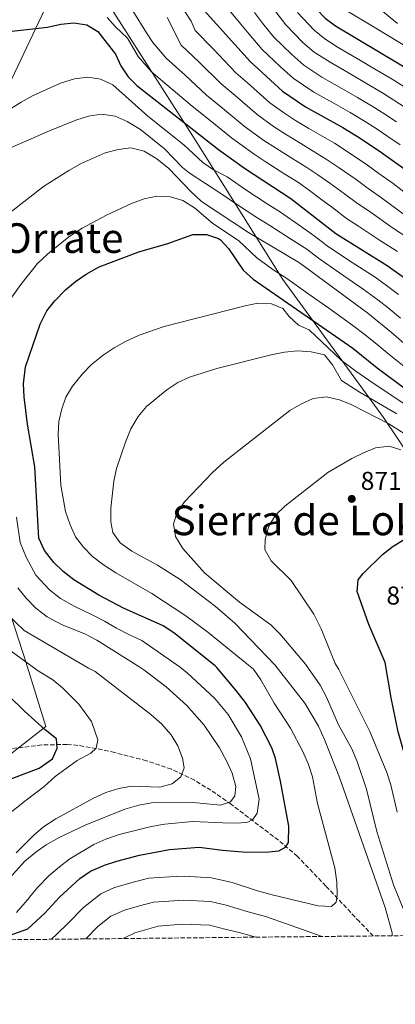
# Model space of a CAD drawing. Units: metres. Extents: x 569878 to 573325, y 4733412 to 4735761.
# Drawn here: x 572325 to 572471, y 4733412 to 4733795 of the extents above; entities that cross this region are included whole.
import ezdxf
from ezdxf.enums import TextEntityAlignment as Align

# ---------------------------------------------------------------- set-up
doc = ezdxf.new("R2010")
doc.units = ezdxf.units.M
doc.header["$MEASUREMENT"] = 0
doc.linetypes.add('DGN Style 3', pattern=[2.435891, 1.739922, -0.695969])
for name, color, linetype, lineweight in [('Balsa-alberca', 142, 'Continuous', 0), ('Barranco lineal', 142, 'DGN Style 3', 13), ('Cota de punto acotado terreno', 7, 'Continuous', 0), ('Curva de nivel directora', 30, 'Continuous', 30), ('Curva de nivel intermedia', 30, 'Continuous', 0), ('Límite de municipio', 7, 'Continuous', 0), ('Punto acotado terreno (símbolo)', 7, 'Continuous', 0), ('Texto de Área (paraje) menor', 7, 'Continuous', 0), ('Zona arbolada', 92, 'DGN Style 3', 0)]:
    doc.layers.add(name, color=color, linetype=linetype, lineweight=lineweight)
doc.styles.add('Style-Arial', font='arial.ttf')

# ---------------------------------------------------------------- blocks, each defined once
blk = doc.blocks.new('5PATER')
at = {"layer": 'Balsa-alberca', "linetype": 'Continuous', "lineweight": 0}
h = blk.add_hatch(color=51, dxfattribs=at)
edge = h.paths.add_edge_path()
edge.add_ellipse((0, 0), major_axis=(-0.11, -0.111), ratio=0.999422, start_angle=0, end_angle=360)

msp = doc.modelspace()

# ---------------------------------------------------------------- linework, layer by layer
at = {"layer": 'Barranco lineal', "color": 142, "linetype": 'DGN Style 3', "lineweight": 13}
msp.add_polyline3d([(572462.78, 4733438.85, 859.57), (572457.35, 4733444.42, 857.96), (572444.37, 4733458.21, 855.1), (572433.35, 4733469.76, 851.35), (572425.93, 4733476.01, 848.95), (572407.59, 4733489.97, 842.47), (572399.7, 4733495.42, 839.65), (572393.31, 4733499.32, 837.86), (572384.41, 4733503.56, 836.31), (572374.65, 4733506.87, 834.74), (572362.34, 4733510.05, 832.66), (572357.57, 4733511.15, 831.62), (572348, 4733512.87, 829.05), (572343.83, 4733513.23, 828.13), (572333.98, 4733513.01, 826.54), (572305.1, 4733509.54, 821.16)], dxfattribs=at)
at = {"layer": 'Curva de nivel directora', "color": 30, "linetype": 'Continuous', "lineweight": 30, "flags": 128}
for points, elevation in [([(572375.27, 4733934.06), (572379.82, 4733931.09), (572383.15, 4733926.94), (572388.6, 4733916.77), (572397.16, 4733896.32), (572404, 4733875.66), (572410.83, 4733859), (572412.39, 4733854.25), (572415.62, 4733849.8), (572420.67, 4733840.54), (572422.44, 4733835.79), (572425.77, 4733824.81), (572427.91, 4733819.73), (572435.28, 4733806.33), (572437.97, 4733802.12), (572440.53, 4733798.84), (572444.11, 4733795.28), (572448.08, 4733792.22), (572473.44, 4733777.1), (572489.4, 4733767.18), (572527.38, 4733734.33), (572537.62, 4733723.76)], 775), ([(572323.64, 4733898.61), (572328.58, 4733901.02), (572333.33, 4733902.55), (572339.16, 4733903.42), (572344.5, 4733902.63), (572349.78, 4733899.88), (572354.03, 4733896.61), (572357.17, 4733892.72), (572359.79, 4733888.35), (572361.82, 4733883.17), (572363.06, 4733878.03), (572364.94, 4733873.28), (572372.86, 4733857.46), (572382.16, 4733840.19), (572384.25, 4733835.63), (572387.78, 4733818.74), (572388.58, 4733813.09), (572389.9, 4733808.27), (572392.58, 4733803.61), (572395.91, 4733799.5), (572415, 4733778.35), (572427.54, 4733766.9)], 800), ([(572314.21, 4733789.26), (572336.17, 4733791.7), (572341.42, 4733792.91), (572346.4, 4733793.43), (572351.55, 4733792.61), (572355.81, 4733789.99), (572362.59, 4733781.26), (572364.65, 4733776.7), (572367.61, 4733772.46), (572370.97, 4733769.04), (572402.7, 4733744.23), (572412.7, 4733736.94), (572430.78, 4733725.21), (572448.22, 4733711.58), (572468.19, 4733699.22), (572476.66, 4733693.16), (572491.14, 4733680.59), (572496.65, 4733675.4)], 825), ([(572427.54, 4733766.9), (572436.45, 4733760.77), (572450.94, 4733752.8), (572456.67, 4733749.22), (572465.07, 4733743.71), (572475.04, 4733736.56), (572484.11, 4733729.08), (572502.57, 4733715.52), (572515.31, 4733703.35), (572518.08, 4733700.52)], 800), ([(572319.52, 4733438.42), (572328.59, 4733441.68), (572335.21, 4733447.64), (572340.84, 4733453.95), (572348.8, 4733461.19), (572352.94, 4733463.99), (572358.35, 4733466.4), (572363.14, 4733467.94), (572371.9, 4733470.2), (572383.65, 4733472.43), (572395.17, 4733473.38), (572404.22, 4733472.18), (572411.96, 4733471.47), (572420.89, 4733471.38), (572426.1, 4733471.94), (572428.69, 4733473.28), (572429.87, 4733475.1), (572430, 4733481.42), (572426.68, 4733498.94), (572424.76, 4733507.75), (572423.34, 4733511.96), (572418.83, 4733520.76), (572413.1, 4733529.49), (572409.39, 4733534.26), (572401.96, 4733543.09), (572401.35, 4733543.73), (572385.27, 4733556.58), (572381.11, 4733559.29), (572365.77, 4733566.11), (572356.21, 4733571.16), (572346.49, 4733577.14), (572342.24, 4733580.42), (572338.66, 4733583.9), (572335.07, 4733588.47), (572332.82, 4733593.33), (572331.23, 4733621.03), (572328.39, 4733637.56), (572327.21, 4733648.19), (572326.94, 4733653.18), (572327.62, 4733659.8), (572333.31, 4733676.39), (572336.02, 4733681.57), (572339.12, 4733685.5), (572343.25, 4733689.7), (572347.09, 4733693.02), (572351.22, 4733695.84), (572356.28, 4733698.61), (572371.66, 4733704.5), (572382.9, 4733707.73), (572392.67, 4733711.19), (572397.93, 4733711.18), (572402.68, 4733709.62), (572403.38, 4733709.14), (572406.55, 4733705.84), (572412.28, 4733697.37), (572416.11, 4733693.83), (572454.78, 4733667.15), (572464.26, 4733659.41), (572475.82, 4733650.9)], 850), ([(572499.75, 4733439.23), (572493.36, 4733455.59), (572488.81, 4733465.53), (572480.12, 4733491.26), (572472.42, 4733518.15), (572469.66, 4733531.37), (572467.38, 4733544.98), (572461.1, 4733559.77), (572456.49, 4733572.65), (572456.93, 4733577.11), (572458.9, 4733579.58), (572466.3, 4733586.93), (572470.52, 4733590.24), (572474.8, 4733592.84), (572479.85, 4733595.3), (572484.66, 4733597.17), (572489.63, 4733597.84), (572493.85, 4733596.57), (572497.72, 4733593.38), (572498.9, 4733591.65)], 875), ([(572322.35, 4733500.01), (572332.93, 4733504.04), (572338.1, 4733507.58), (572340, 4733511.72), (572339.74, 4733515.41), (572335.36, 4733518.83), (572327.24, 4733526.11), (572321.34, 4733531.91)], 825)]:
    msp.add_lwpolyline(points, dxfattribs=dict(at, elevation=elevation))
at = {"layer": 'Curva de nivel intermedia', "color": 30, "linetype": 'Continuous', "lineweight": 0, "flags": 128}
for points, elevation in [([(572473.19, 4733746.07), (572468.44, 4733749.33), (572464.22, 4733752.07), (572460.03, 4733754.8), (572453.8, 4733758.63), (572448.36, 4733761.67), (572439.63, 4733766.55), (572431.65, 4733771.97), (572426.73, 4733776.34), (572419.6, 4733783.11), (572414.5, 4733788.99), (572411.31, 4733792.89), (572404.99, 4733800.58)], 795), ([(572472.18, 4733704.6), (572465.6, 4733708.77), (572456.98, 4733714.47), (572452.4, 4733717.42), (572447.09, 4733721.52), (572442.26, 4733725.09), (572437.96, 4733728.27), (572433.66, 4733731.36), (572428.39, 4733734.69), (572420.81, 4733739.53), (572416.49, 4733742.37), (572407.67, 4733748.77), (572399.42, 4733755.45), (572392.38, 4733761.05), (572384.27, 4733767.98), (572376.62, 4733774.39), (572371.47, 4733780.29), (572367.27, 4733787.41), (572362.58, 4733791.89), (572359.33, 4733795.52)], 820), ([(572369.39, 4733798.04), (572374.71, 4733789.52), (572377.15, 4733785.82), (572382.28, 4733779.74), (572389.69, 4733773.07), (572398.03, 4733765.37), (572404.24, 4733760.33), (572412.63, 4733753.3), (572420.28, 4733747.79), (572424.72, 4733744.84), (572431.5, 4733740.61), (572436.55, 4733737.51), (572441.2, 4733734.4), (572445.86, 4733731.12), (572451.58, 4733727.07), (572456.58, 4733723.27), (572461.5, 4733719.99), (572470.23, 4733713.84), (572476.17, 4733709.98)], 815), ([(572474.85, 4733718.92), (572466.01, 4733725.52), (572460.77, 4733729.11), (572456.08, 4733732.62), (572449.47, 4733737.16), (572444.45, 4733740.53), (572439.43, 4733743.65), (572434.61, 4733746.52), (572428.63, 4733750.15), (572424.07, 4733753.22), (572417.6, 4733757.84), (572409.06, 4733765.21), (572403.69, 4733769.7), (572395.11, 4733778.17), (572388.17, 4733784.7), (572382.66, 4733795.5)], 810), ([(572479.48, 4733724), (572470.52, 4733731.04), (572464.95, 4733734.95), (572460.57, 4733738.16), (572453.07, 4733743.19), (572447.69, 4733746.66), (572442.32, 4733749.8), (572437.72, 4733752.44), (572432.54, 4733755.46), (572427.86, 4733758.64), (572422.57, 4733762.37), (572413.87, 4733770.1), (572409.35, 4733774.03), (572400.54, 4733783.27), (572393.6, 4733790.44), (572392, 4733794.1), (572389.35, 4733798.22)], 805), ([(572471.82, 4733754.95), (572467.59, 4733757.67), (572463.38, 4733760.37), (572456.67, 4733764.47), (572451.51, 4733767.38), (572442.82, 4733772.32), (572435.75, 4733777.03), (572431.08, 4733781.08), (572424.19, 4733787.86), (572419.7, 4733793.33), (572416.67, 4733797.41)], 790), ([(572475.19, 4733760.57), (572466.74, 4733765.95), (572459.53, 4733770.3), (572454.66, 4733773.1), (572446, 4733778.1), (572439.86, 4733782.09), (572435.42, 4733785.81), (572428.78, 4733792.62), (572424.89, 4733797.66)], 785), ([(572478.56, 4733766.2), (572470.09, 4733771.52), (572462.39, 4733776.14), (572457.81, 4733778.82), (572449.19, 4733783.88), (572443.97, 4733787.15), (572439.77, 4733790.54), (572433.38, 4733797.37)], 780), ([(572479.2, 4733782.07), (572461.76, 4733792.46), (572453.18, 4733797.7)], 770), ([(572472.22, 4733793.22), (572465.72, 4733798.51)], 765), ([(572317.18, 4733757.14), (572325.96, 4733762.67), (572330.36, 4733765.05), (572341.3, 4733769.97), (572346.66, 4733771.71), (572351.84, 4733772.3), (572356.78, 4733771.56), (572361.58, 4733769.34)], 830), ([(572361.58, 4733769.34), (572375.25, 4733757.12), (572389.2, 4733746.04), (572396.61, 4733739.23), (572400.66, 4733736.35), (572405.98, 4733733.62), (572413.27, 4733728.62), (572421.6, 4733723.17), (572426.7, 4733719.95), (572434.82, 4733714.15), (572439.76, 4733710.73), (572444.85, 4733706.81), (572453.2, 4733701.32), (572463.52, 4733694.6), (572468.37, 4733691.08), (572472.6, 4733687.92)], 830), ([(572321.89, 4733744.84), (572337.05, 4733751.52), (572347.28, 4733755.6), (572352.1, 4733757.12), (572357.21, 4733757.98), (572362.55, 4733757.16), (572367.11, 4733755.11), (572372.38, 4733752.06), (572381.72, 4733744.51), (572388.71, 4733737.3)], 835), ([(572321.7, 4733719.8), (572334.62, 4733729.83), (572344.53, 4733736.1), (572349.32, 4733738.78), (572358.67, 4733742.9), (572363.63, 4733744.23), (572368.59, 4733744.89), (572373.82, 4733743.58), (572378.69, 4733740.62), (572383.39, 4733736.85), (572391.93, 4733727.88), (572396.06, 4733724.06), (572414.23, 4733711.96), (572434.1, 4733700.24), (572460.6, 4733680.62)], 840), ([(572388.71, 4733737.3), (572391.31, 4733735.22), (572403.92, 4733726.91), (572409.64, 4733723.03), (572417.92, 4733717.56), (572422.62, 4733714.68), (572430.99, 4733709.24), (572436.93, 4733705.49), (572441.48, 4733702.04), (572449.68, 4733696.32), (572458.86, 4733689.98), (572464.48, 4733685.85), (572468.54, 4733682.69), (572473.34, 4733678.72)], 835), ([(572316.3, 4733678.43), (572325.83, 4733691.77), (572332.32, 4733699.93), (572336.23, 4733703.65), (572344.56, 4733710.33), (572349.62, 4733713.7), (572359.08, 4733718.75), (572368.89, 4733723.24), (572373.77, 4733725.04), (572378.74, 4733726.1), (572384.01, 4733725.81), (572388.79, 4733724.37), (572393.27, 4733721.53), (572400.4, 4733715.52), (572410.39, 4733708.9), (572417.56, 4733702.12), (572423.69, 4733697.67), (572429.22, 4733694.2)], 845), ([(572429.22, 4733694.2), (572437.36, 4733688.38), (572445.49, 4733682.57), (572454.82, 4733675.87), (572459.63, 4733672.31), (572464.22, 4733668.56), (572468.92, 4733664.64), (572476.75, 4733658.42)], 845), ([(572337.74, 4733437.55), (572339.85, 4733439.5), (572344.22, 4733443.87), (572350.15, 4733449.9), (572356.87, 4733455.24), (572362.27, 4733457.64), (572369.97, 4733459.87), (572375.58, 4733461.34), (572383.56, 4733461.8), (572389.31, 4733462.03), (572399.93, 4733461.46), (572407.96, 4733459.61), (572417.77, 4733456.37), (572423.54, 4733454.76), (572441.39, 4733450.55), (572446.5, 4733450.27), (572448.29, 4733452), (572448.71, 4733454.72), (572448.58, 4733459.72), (572447.79, 4733465.26), (572441.14, 4733490.23), (572439.2, 4733500.64), (572437.62, 4733505.38), (572435.45, 4733510.45), (572430.63, 4733519.58), (572424.23, 4733529.25), (572419.13, 4733538.26), (572416.3, 4733542.41), (572414.34, 4733543.97), (572398.47, 4733556.83), (572389.96, 4733563.18), (572376.72, 4733571.81), (572362.75, 4733579.85), (572357.95, 4733583.02), (572353.69, 4733586.22), (572350.17, 4733589.77), (572347.15, 4733593.89), (572345.05, 4733598.52), (572343.18, 4733603.72), (572341.35, 4733613.84), (572340.34, 4733633.67), (572340.68, 4733638.64), (572341.72, 4733643.54), (572343.38, 4733648.04), (572345.97, 4733652.31), (572349.85, 4733657.16), (572353.33, 4733660.74), (572357.79, 4733664.33), (572362.1, 4733667.28), (572366.47, 4733669.71), (572371.77, 4733672.09), (572381.55, 4733675.47), (572412.98, 4733683.55), (572417.89, 4733684.53), (572423.22, 4733684.32), (572427.64, 4733682.47), (572430.07, 4733679.42), (572433.68, 4733675.96), (572437.88, 4733674.27), (572450.23, 4733662.48), (572455.97, 4733658.2), (572460.99, 4733654.63), (572469.32, 4733649.16), (572475, 4733645.38)], 855), ([(572460.6, 4733680.62), (572469.79, 4733673.13), (572494.75, 4733651.74)], 840), ([(572470.06, 4733438.93), (572470.05, 4733440), (572467.32, 4733449.95), (572449.67, 4733500.41), (572443.83, 4733515.19), (572441.53, 4733520.26), (572436.2, 4733529.27), (572424.52, 4733544.16), (572408.97, 4733560.32), (572401.33, 4733566.97), (572387.75, 4733577.25), (572378.97, 4733582.8), (572369.01, 4733588.29), (572364.49, 4733591.49), (572361.58, 4733595.56), (572360.86, 4733599.7), (572360.81, 4733604.96), (572361.92, 4733615.51), (572363.08, 4733620.37), (572366.5, 4733630.65), (572368.54, 4733635.76), (572371.46, 4733640.61), (572374.66, 4733644.46), (572382.63, 4733650.85), (572386.81, 4733653.78), (572391.35, 4733655.88), (572401.99, 4733659.19), (572423.05, 4733664.45), (572428.22, 4733665.58), (572433.27, 4733666.03), (572438.67, 4733665.62), (572443.76, 4733664.52), (572446.86, 4733660.59), (572450.41, 4733654.55), (572457.72, 4733649.86), (572466.33, 4733644.83), (572471.89, 4733641.55)], 860), ([(572478.7, 4733439.02), (572470.66, 4733458.69), (572464.2, 4733479.42), (572460.15, 4733495.81), (572456.67, 4733506.16), (572454.42, 4733511.47), (572449.21, 4733520.84), (572444.53, 4733531.56), (572442.09, 4733536.18), (572436.49, 4733544.39), (572426.51, 4733556.17), (572422.98, 4733559.67), (572410.79, 4733568.52), (572397.18, 4733579.91), (572388.8, 4733589.3), (572386, 4733593.96), (572385.17, 4733598.91), (572386.59, 4733603.28), (572389.46, 4733607.37), (572400.28, 4733618.87), (572404.7, 4733622.8), (572430.34, 4733642.85), (572434.86, 4733645.52), (572439.42, 4733647.56), (572444.65, 4733648.19), (572449.64, 4733647), (572454.45, 4733645.08), (572468.77, 4733637.72), (572474.78, 4733634.02)], 865), ([(572472.03, 4733486.95), (572469.52, 4733497.58), (572468.05, 4733502.36), (572461.45, 4733518.23), (572449.36, 4733542.34), (572447.97, 4733544.61), (572442.48, 4733558.12), (572439.64, 4733563.78), (572430.92, 4733576.9), (572423.05, 4733584.51), (572420.58, 4733588.87), (572420.77, 4733592.82), (572422.21, 4733597.98), (572424.78, 4733602.26), (572428.39, 4733605.77), (572445.07, 4733618.81), (572454.45, 4733624.21), (572458.92, 4733626.47), (572463.66, 4733628.4), (572468.91, 4733628.99), (572473.46, 4733627.61)], 870), ([(572324.18, 4733447.92), (572329.2, 4733453.84), (572329.26, 4733453.93), (572332.47, 4733457.76), (572336.76, 4733462.18), (572340.91, 4733465.75), (572344.95, 4733468.74), (572354.23, 4733474.37), (572358.86, 4733476.43), (572364.08, 4733478.28), (572375.41, 4733481.13), (572380.73, 4733482.1), (572381.82, 4733482.21), (572392.55, 4733483.28), (572404.29, 4733482.82), (572410.12, 4733482.69), (572414.02, 4733483.04), (572416.02, 4733484.07), (572417.6, 4733486.49), (572418.43, 4733491.92), (572415.08, 4733507.69), (572411.57, 4733516.17), (572406.34, 4733524.84), (572401.17, 4733531.02), (572390.52, 4733541.05), (572387.32, 4733543.46), (572372.86, 4733553.6), (572368.29, 4733555.64), (572363.07, 4733558.35), (572358.39, 4733561.08), (572353.61, 4733563.58), (572346.82, 4733566.75), (572341.28, 4733569.93), (572336.96, 4733573.27), (572331.7, 4733578.98), (572327.93, 4733585.95), (572325.64, 4733591.58), (572324.22, 4733601.44)], 845), ([(572320.23, 4733460.06), (572327.37, 4733467.85), (572331.64, 4733471.41), (572335.74, 4733474.27), (572340.73, 4733477.07), (572350.84, 4733481.89), (572366.24, 4733488.04), (572371.66, 4733489.69), (572376.59, 4733490.54), (572392.74, 4733490.63), (572403.41, 4733489.62), (572407.36, 4733490.92), (572409.03, 4733493.32), (572409.33, 4733496.95), (572407.91, 4733502.04), (572405.93, 4733506.63), (572403.03, 4733511.95), (572397.02, 4733520.72), (572390.39, 4733528.31), (572382.31, 4733535.63), (572373.59, 4733542.24), (572372.13, 4733543.17), (572355.43, 4733553.72), (572351, 4733556), (572341.69, 4733559.73), (572336.07, 4733562.72), (572331.68, 4733566.12), (572327.94, 4733570.08), (572324.75, 4733574.06)], 840), ([(572324.01, 4733471.13), (572329.66, 4733476.66), (572330.86, 4733477.97), (572334.64, 4733481.25), (572339.47, 4733484.32), (572354.04, 4733492.31), (572358.89, 4733494.52), (572363.97, 4733496.17), (572368.9, 4733497.03), (572379.84, 4733496.59), (572384.66, 4733497.88), (572387.95, 4733500.66), (572389.27, 4733504.19), (572388.66, 4733507.92), (572386.9, 4733512.66), (572384.24, 4733516.94), (572380.56, 4733521.2), (572376.32, 4733524.89), (572354.73, 4733541.53), (572352.13, 4733542.79), (572327.15, 4733557.4), (572320.72, 4733563.64)], 835), ([(572319.72, 4733485.16), (572327.87, 4733491.59), (572334.98, 4733496.93), (572339.25, 4733500.8), (572347.71, 4733507.03), (572352.99, 4733509.8), (572355.18, 4733511.83), (572355.74, 4733514.95), (572353.35, 4733522.15), (572348.35, 4733528.81), (572342.05, 4733535.26), (572338.28, 4733538.24), (572332, 4733542.17), (572331.69, 4733542.4), (572316.76, 4733553.23)], 830), ([(572351.03, 4733437.69), (572351.31, 4733437.95), (572355.76, 4733442.47), (572360.8, 4733446.48), (572366.19, 4733448.87), (572371.96, 4733450.55), (572377.41, 4733452.01), (572383.4, 4733452.35), (572389.01, 4733452.74), (572399.58, 4733452.25), (572405.61, 4733450.87), (572414.21, 4733448.28), (572420.94, 4733446.39), (572426.91, 4733444.36), (572442.92, 4733438.64)], 860), ([(572365.56, 4733437.84), (572370.1, 4733440.11), (572379.25, 4733442.68), (572388.71, 4733443.45), (572399.24, 4733443.05), (572405.14, 4733441.46), (572410.66, 4733440.2), (572417.08, 4733438.38)], 865)]:
    msp.add_lwpolyline(points, dxfattribs=dict(at, elevation=elevation))
at = {"layer": 'Límite de municipio', "color": 7, "linetype": 'Continuous', "lineweight": 0}
for points in [[(572321.15, 4733769.27, 828.58), (572338.65, 4733806.22, 822.11), (572343.9, 4733815.41, 820.64), (572347.05, 4733820.88, 820.12), (572393.63, 4733747.95, 826.93), (572427.61, 4733693.72, 845.84), (572466.8, 4733640.16, 863.78), (572488.28, 4733608.19, 871.66), (572504.17, 4733575.54, 875.67), (572523.81, 4733533.65, 873.31), (572542.76, 4733483.38, 882.96), (572559.04, 4733450.61, 883.77), (572566.25, 4733440.02, 887.04), (572566.32, 4733439.92, 887.05)], [(572314.09, 4733503.44, 823.42), (572335.56, 4733520.23, 825.35), (572327.74, 4733545.31, 830.02), (572305.73, 4733612.97, 836.43)]]:
    msp.add_polyline3d(points, dxfattribs=at)
at = {"layer": 'Zona arbolada', "color": 92, "linetype": 'DGN Style 3', "lineweight": 0}
msp.add_polyline3d([(573232.4, 4733446.83, 646.74), (569902.82, 4733412.31, 734)], dxfattribs=at)

# ---------------------------------------------------------------- block references
at = {"layer": 'Punto acotado terreno (símbolo)', "color": 7, "linetype": 'Continuous', "lineweight": 0, "xscale": 10, "yscale": 10, "zscale": 10}
msp.add_blockref('5PATER', (572454.4, 4733608.56, 871.65), dxfattribs=at)

# ---------------------------------------------------------------- texts
at = {"layer": 'Cota de punto acotado terreno', "color": 7, "linetype": 'Continuous', "lineweight": 0, "style": 'Style-Arial'}
for s, p in [('871.65', (572457.9, 4733612.06, 871.65)), ('877.20', (572467.88, 4733567.54, 877.2))]:
    msp.add_text(s, height=7, dxfattribs=at).set_placement(p)
at = {"layer": 'Texto de Área (paraje) menor', "color": 7, "linetype": 'Continuous', "lineweight": 0, "style": 'Style-Arial'}
for s, p in [('Orrate', (572342.0973, 4733709.83, 842.89)), ('Sierra de Lokiz', (572438.0683, 4733600.21, 867.47))]:
    msp.add_text(s, height=11.5, dxfattribs=at).set_placement(p, align=Align.MIDDLE_CENTER)

doc.saveas('drawing.dxf')
